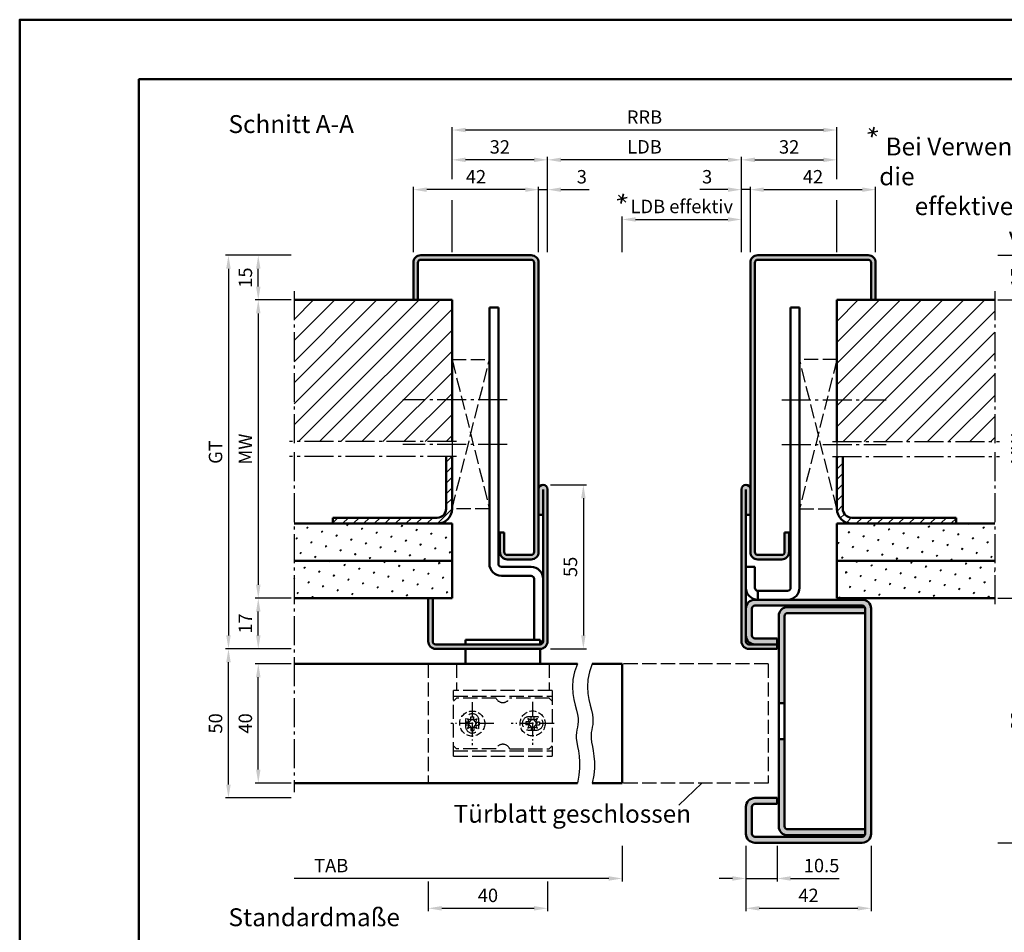
# Model space of a CAD drawing. Units: millimetres. Extents: x 0 to 1680, y -33 to 1188.
# Drawn here: x 0 to 330, y 882 to 1188 of the extents above; entities that cross this region are included whole.
import ezdxf

# ---------------------------------------------------------------- set-up
doc = ezdxf.new("R2010")
doc.units = ezdxf.units.MM
for name, pattern in [('AM_DIN_F_W050', [6.25, 4.75, -1.5]), ('AM_DIN_F_W050x2', [3.125, 2.25, -0.875]), ('AM_DIN_G_W050', [13.75, 9.75, -1.5, 1, -1.5]), ('AM_DIN_G_W050x2', [6.875, 4.75, -0.875, 0.375, -0.875])]:
    doc.linetypes.add(name, pattern=pattern)
for name, color, linetype, lineweight in [('AM_0', 7, 'Continuous', 50), ('AM_3', 6, 'AM_DIN_F_W050', 25), ('AM_4', 3, 'Continuous', 25), ('AM_5', 3, 'Continuous', 25), ('AM_6', 2, 'Continuous', 35), ('AM_7', 4, 'AM_DIN_G_W050', 25), ('AM_8', 1, 'Continuous', 25), ('AM_BOR', 7, 'Continuous', 50)]:
    doc.layers.add(name, color=color, linetype=linetype, lineweight=lineweight)
doc.layers.add('AM_12', color=7, linetype='Continuous', lineweight=50, plot=False)
doc.styles.get("Standard").update_dxf_attribs({"font": 'isocp.shx'})
doc.dimstyles.new('AM_DIN$0', dxfattribs={"dimtxt": 4.5, "dimasz": 4.5, "dimexe": 1, "dimexo": 1, "dimgap": 1.5, "dimtad": 1, "dimdec": 1, "dimdsep": 46, "dimtxsty": 'Standard', "dimcen": 0, "dimclrd": 256, "dimclre": 256, "dimclrt": 2, "dimadec": 0, "dimazin": 2, "dimtp": 0.1, "dimtm": 0.1, "dimtfac": 0.71, "dimtdec": 1, "dimtmove": 0, "dimatfit": 3, "dimfxl": 0, "dimlwd": -1, "dimlwe": -1, "dimarcsym": 0})
pattern_1 = [(45, (-37.174, 597.634), (-1.3148, 4.906903), [0.635, -4.445]), (135, (-36.9495, 597.8584), (-4.906903, 1.314801), [0.3175, -8.48132]), (135, (-36.8934, 597.9146), (-4.906903, 1.314801), [0.254, -8.54482]), (135, (-37.0057, 597.8023), (-4.906903, 1.314801), [0.254, -8.54482]), (105, (-36.8373, 597.9707), (-4.906903, 1.3148), [0.2032, -4.8768]), (165, (-37.062, 597.746), (-3.592102, -3.592102), [0.2032, -4.8768])]
pattern_2 = [(45, (2.826, 597.634), (-1.3148, 4.906903), [0.635, -4.445]), (135, (3.0505, 597.8584), (-4.906903, 1.314801), [0.3175, -8.48132]), (135, (3.1066, 597.9146), (-4.906903, 1.314801), [0.254, -8.54482]), (135, (2.9943, 597.8023), (-4.906903, 1.314801), [0.254, -8.54482]), (105, (3.1627, 597.9707), (-4.906903, 1.3148), [0.2032, -4.8768]), (165, (2.938, 597.746), (-3.592102, -3.592102), [0.2032, -4.8768])]

# ---------------------------------------------------------------- blocks, each defined once
blk = doc.blocks.new('*D51')
at = {"layer": 'AM_5', "linetype": 'ByBlock'}
for p, q in [((91, 1094), (79, 1094)), ((80, 1089.5), (80, 998.5)), ((91, 994), (79, 994))]:
    blk.add_line(p, q, dxfattribs=at)
at = {"layer": 'AM_5'}
for points in [[(79.25, 1089.5), (80.75, 1089.5), (80, 1094)], [(79.25, 998.5), (80.75, 998.5), (80, 994)]]:
    blk.add_solid(points, dxfattribs=at)
at = {"layer": 'Defpoints', "color": 0}
for p in [(92, 1094), (80, 994), (92, 994)]:
    blk.add_point(p, dxfattribs=at)
at = {"layer": 'AM_5', "color": 2, "insert": (76.25, 1044), "char_height": 4.5, "attachment_point": 5, "rotation": 90}
blk.add_mtext('MW', dxfattribs=at)
blk = doc.blocks.new('*D52')
at = {"layer": 'AM_5', "linetype": 'ByBlock'}
for p, q in [((91, 1109), (79, 1109)), ((80, 1098.5), (80, 1104.5)), ((91, 1094), (79, 1094))]:
    blk.add_line(p, q, dxfattribs=at)
at = {"layer": 'AM_5'}
for points in [[(79.25, 1104.5), (80.75, 1104.5), (80, 1109)], [(79.25, 1098.5), (80.75, 1098.5), (80, 1094)]]:
    blk.add_solid(points, dxfattribs=at)
at = {"layer": 'Defpoints', "color": 0}
for p in [(80, 1109), (92, 1109), (92, 1094)]:
    blk.add_point(p, dxfattribs=at)
at = {"layer": 'AM_5', "color": 2, "insert": (76.25, 1101.5), "char_height": 4.5, "attachment_point": 5, "rotation": 90}
blk.add_mtext('15', dxfattribs=at)
blk = doc.blocks.new('*D12')
at = {"layer": 'AM_5', "linetype": 'ByBlock'}
for p, q in [((91, 994), (79, 994)), ((80, 981.5), (80, 989.5)), ((91, 977), (79, 977))]:
    blk.add_line(p, q, dxfattribs=at)
at = {"layer": 'AM_5'}
for points in [[(79.25, 989.5), (80.75, 989.5), (80, 994)], [(79.25, 981.5), (80.75, 981.5), (80, 977)]]:
    blk.add_solid(points, dxfattribs=at)
at = {"layer": 'Defpoints', "color": 0}
for p in [(80, 994), (92, 994), (92, 977)]:
    blk.add_point(p, dxfattribs=at)
at = {"layer": 'AM_5', "color": 2, "insert": (76.25, 985.5), "char_height": 4.5, "attachment_point": 5, "rotation": 90}
blk.add_mtext('17', dxfattribs=at)
blk = doc.blocks.new('*D13')
at = {"layer": 'AM_5', "linetype": 'ByBlock'}
for p, q in [((91, 1109), (69, 1109)), ((70, 1104.5), (70, 981.5)), ((91, 977), (69, 977))]:
    blk.add_line(p, q, dxfattribs=at)
at = {"layer": 'AM_5'}
for points in [[(69.25, 1104.5), (70.75, 1104.5), (70, 1109)], [(69.25, 981.5), (70.75, 981.5), (70, 977)]]:
    blk.add_solid(points, dxfattribs=at)
at = {"layer": 'Defpoints', "color": 0}
for p in [(92, 1109), (70, 977), (92, 977)]:
    blk.add_point(p, dxfattribs=at)
at = {"layer": 'AM_5', "color": 2, "insert": (66.24, 1043), "char_height": 4.5, "attachment_point": 5, "rotation": 90}
blk.add_mtext('GT', dxfattribs=at)
blk = doc.blocks.new('*D14')
at = {"layer": 'AM_5', "linetype": 'ByBlock'}
for p, q in [((91, 977), (69, 977)), ((70, 931.5), (70, 972.5)), ((91, 927), (69, 927))]:
    blk.add_line(p, q, dxfattribs=at)
at = {"layer": 'AM_5'}
for points in [[(69.25, 972.5), (70.75, 972.5), (70, 977)], [(69.25, 931.5), (70.75, 931.5), (70, 927)]]:
    blk.add_solid(points, dxfattribs=at)
at = {"layer": 'Defpoints', "color": 0}
for p in [(70, 977), (92, 977), (92, 927)]:
    blk.add_point(p, dxfattribs=at)
at = {"layer": 'AM_5', "color": 2, "insert": (66.25, 952), "char_height": 4.5, "attachment_point": 5, "rotation": 90}
blk.add_mtext('50', dxfattribs=at)
blk = doc.blocks.new('*D15')
at = {"layer": 'AM_5', "linetype": 'ByBlock'}
for p, q in [((91, 972), (79, 972)), ((80, 936.5), (80, 967.5)), ((91, 932), (79, 932))]:
    blk.add_line(p, q, dxfattribs=at)
at = {"layer": 'AM_5'}
for points in [[(79.25, 967.5), (80.75, 967.5), (80, 972)], [(79.25, 936.5), (80.75, 936.5), (80, 932)]]:
    blk.add_solid(points, dxfattribs=at)
at = {"layer": 'Defpoints', "color": 0}
for p in [(80, 972), (92, 972), (92, 932)]:
    blk.add_point(p, dxfattribs=at)
at = {"layer": 'AM_5', "color": 2, "insert": (76.25, 952), "char_height": 4.5, "attachment_point": 5, "rotation": 90}
blk.add_mtext('40', dxfattribs=at)
blk = doc.blocks.new('*D16')
at = {"layer": 'AM_5', "linetype": 'ByBlock'}
for p, q in [((328, 1094), (340, 1094)), ((339, 1089.5), (339, 998.5)), ((328, 994), (340, 994))]:
    blk.add_line(p, q, dxfattribs=at)
at = {"layer": 'AM_5'}
for points in [[(338.25, 1089.5), (339.75, 1089.5), (339, 1094)], [(338.25, 998.5), (339.75, 998.5), (339, 994)]]:
    blk.add_solid(points, dxfattribs=at)
at = {"layer": 'Defpoints', "color": 0}
for p in [(327, 1094), (327, 994), (339, 994)]:
    blk.add_point(p, dxfattribs=at)
at = {"layer": 'AM_5', "color": 2, "insert": (335.25, 1044), "char_height": 4.5, "attachment_point": 5, "rotation": 90}
blk.add_mtext('MW', dxfattribs=at)
blk = doc.blocks.new('*D17')
at = {"layer": 'AM_5', "linetype": 'ByBlock'}
for p, q in [((328, 1109), (340, 1109)), ((339, 1098.5), (339, 1104.5)), ((328, 1094), (340, 1094))]:
    blk.add_line(p, q, dxfattribs=at)
at = {"layer": 'AM_5'}
for points in [[(338.25, 1104.5), (339.75, 1104.5), (339, 1109)], [(338.25, 1098.5), (339.75, 1098.5), (339, 1094)]]:
    blk.add_solid(points, dxfattribs=at)
at = {"layer": 'Defpoints', "color": 0}
for p in [(327, 1109), (339, 1109), (327, 1094)]:
    blk.add_point(p, dxfattribs=at)
at = {"layer": 'AM_5', "color": 2, "insert": (335.25, 1101.5), "char_height": 4.5, "attachment_point": 5, "rotation": 90}
blk.add_mtext('15', dxfattribs=at)
blk = doc.blocks.new('*D18')
at = {"layer": 'AM_5', "linetype": 'ByBlock'}
for p, q in [((328, 994), (340, 994)), ((339, 916.5), (339, 989.5)), ((328, 912), (340, 912))]:
    blk.add_line(p, q, dxfattribs=at)
at = {"layer": 'AM_5'}
for points in [[(338.25, 989.5), (339.75, 989.5), (339, 994)], [(338.25, 916.5), (339.75, 916.5), (339, 912)]]:
    blk.add_solid(points, dxfattribs=at)
at = {"layer": 'Defpoints', "color": 0}
for p in [(327, 994), (339, 994), (327, 912)]:
    blk.add_point(p, dxfattribs=at)
at = {"layer": 'AM_5', "color": 2, "insert": (335.25, 953), "char_height": 4.5, "attachment_point": 5, "rotation": 90}
blk.add_mtext('82', dxfattribs=at)
blk = doc.blocks.new('*D19')
at = {"layer": 'AM_5', "linetype": 'ByBlock'}
for p, q in [((243.5, 911), (243.5, 899)), ((254, 911), (254, 899)), ((239, 900), (234.5, 900)), ((243.5, 900), (254, 900)), ((258.5, 900), (274.74, 900))]:
    blk.add_line(p, q, dxfattribs=at)
at = {"layer": 'AM_5'}
for points in [[(239, 900.75), (239, 899.25), (243.5, 900)], [(258.5, 900.75), (258.5, 899.25), (254, 900)]]:
    blk.add_solid(points, dxfattribs=at)
at = {"layer": 'Defpoints', "color": 0}
for p in [(243.5, 912), (254, 912), (254, 900)]:
    blk.add_point(p, dxfattribs=at)
at = {"layer": 'AM_5', "color": 2, "insert": (268.87, 903.75), "char_height": 4.5, "attachment_point": 5}
blk.add_mtext('10.5', dxfattribs=at)
blk = doc.blocks.new('*D20')
at = {"layer": 'AM_5', "linetype": 'ByBlock'}
for p, q in [((243.5, 911), (243.5, 889)), ((285.5, 911), (285.5, 889)), ((248, 890), (281, 890))]:
    blk.add_line(p, q, dxfattribs=at)
at = {"layer": 'AM_5'}
for points in [[(248, 890.75), (248, 889.25), (243.5, 890)], [(281, 890.75), (281, 889.25), (285.5, 890)]]:
    blk.add_solid(points, dxfattribs=at)
at = {"layer": 'Defpoints', "color": 0}
for p in [(243.5, 912), (285.5, 912), (285.5, 890)]:
    blk.add_point(p, dxfattribs=at)
at = {"layer": 'AM_5', "color": 2, "insert": (264.5, 893.75), "char_height": 4.5, "attachment_point": 5}
blk.add_mtext('42', dxfattribs=at)
blk = doc.blocks.new('*D21')
at = {"layer": 'AM_5', "linetype": 'ByBlock'}
for p, q in [((137, 899), (137, 889)), ((177, 899), (177, 889)), ((141.5, 890), (172.5, 890))]:
    blk.add_line(p, q, dxfattribs=at)
at = {"layer": 'AM_5'}
for points in [[(141.5, 890.75), (141.5, 889.25), (137, 890)], [(172.5, 890.75), (172.5, 889.25), (177, 890)]]:
    blk.add_solid(points, dxfattribs=at)
at = {"layer": 'Defpoints', "color": 0}
for p in [(137, 900), (177, 900), (177, 890)]:
    blk.add_point(p, dxfattribs=at)
at = {"layer": 'AM_5', "color": 2, "insert": (157, 893.75), "char_height": 4.5, "attachment_point": 5}
blk.add_mtext('40', dxfattribs=at)
blk = doc.blocks.new('*D38')
at = {"layer": 'AM_5', "linetype": 'ByBlock'}
for p, q in [((202, 911), (202, 899)), ((197.5, 900), (92, 900))]:
    blk.add_line(p, q, dxfattribs=at)
at = {"layer": 'AM_5'}
blk.add_solid([(197.5, 900.75), (197.5, 899.25), (202, 900)], dxfattribs=at)
at = {"layer": 'Defpoints', "color": 0}
for p in [(92, 912), (202, 912), (202, 900)]:
    blk.add_point(p, dxfattribs=at)
at = {"layer": 'AM_5', "color": 2, "insert": (104.45, 903.75), "char_height": 4.5, "attachment_point": 5}
blk.add_mtext('TAB', dxfattribs=at)
blk = doc.blocks.new('_None')
blk = doc.blocks.new('*D40')
at = {"layer": 'AM_5', "linetype": 'ByBlock'}
for p, q in [((178, 1032), (190, 1032)), ((189, 1027.5), (189, 981.5)), ((178, 977), (190, 977))]:
    blk.add_line(p, q, dxfattribs=at)
at = {"layer": 'AM_5'}
for points in [[(188.25, 1027.5), (189.75, 1027.5), (189, 1032)], [(188.25, 981.5), (189.75, 981.5), (189, 977)]]:
    blk.add_solid(points, dxfattribs=at)
at = {"layer": 'Defpoints', "color": 0}
for p in [(177, 1032), (177, 977), (189, 977)]:
    blk.add_point(p, dxfattribs=at)
at = {"layer": 'AM_5', "color": 2, "insert": (185.25, 1004.5), "char_height": 4.5, "attachment_point": 5, "rotation": 90}
blk.add_mtext('55', dxfattribs=at)
blk = doc.blocks.new('DIN_A3_BOS')
at = {"layer": 'AM_12'}
blk.add_lwpolyline([(0, 0), (420, 0), (420, 297), (0, 297)], close=True, dxfattribs=at)
at = {"layer": 'AM_BOR'}
blk.add_lwpolyline([(20, 10), (410, 10), (410, 287), (20, 287)], close=True, dxfattribs=at)
blk = doc.blocks.new('*D106')
at = {"layer": 'AM_5', "linetype": 'ByBlock'}
for p, q in [((202, 1110), (202, 1122)), ((206.5, 1121), (237.5, 1121)), ((242, 1110), (242, 1122))]:
    blk.add_line(p, q, dxfattribs=at)
at = {"layer": 'AM_5'}
for points in [[(206.5, 1121.75), (206.5, 1120.25), (202, 1121)], [(237.5, 1121.75), (237.5, 1120.25), (242, 1121)]]:
    blk.add_solid(points, dxfattribs=at)
at = {"layer": 'Defpoints', "color": 0}
for p in [(242, 1121), (202, 1109), (242, 1109)]:
    blk.add_point(p, dxfattribs=at)
at = {"layer": 'AM_5', "color": 2, "insert": (222, 1124.78), "char_height": 4.5, "attachment_point": 5}
blk.add_mtext('LDB effektiv', dxfattribs=at)
blk = doc.blocks.new('*D107')
at = {"layer": 'AM_5', "linetype": 'ByBlock'}
for p, q in [((177, 1110), (177, 1142)), ((237.5, 1141), (181.5, 1141)), ((242, 1110), (242, 1142))]:
    blk.add_line(p, q, dxfattribs=at)
at = {"layer": 'AM_5'}
for points in [[(181.5, 1141.75), (181.5, 1140.25), (177, 1141)], [(237.5, 1141.75), (237.5, 1140.25), (242, 1141)]]:
    blk.add_solid(points, dxfattribs=at)
at = {"layer": 'Defpoints', "color": 0}
for p in [(177, 1141), (177, 1109), (242, 1109)]:
    blk.add_point(p, dxfattribs=at)
at = {"layer": 'AM_5', "color": 2, "insert": (209.5, 1144.78), "char_height": 4.5, "attachment_point": 5}
blk.add_mtext('LDB', dxfattribs=at)
blk = doc.blocks.new('*D108')
at = {"layer": 'AM_5', "linetype": 'ByBlock'}
for p, q in [((245, 1110), (245, 1132)), ((249.5, 1131), (282.5, 1131)), ((287, 1110), (287, 1132))]:
    blk.add_line(p, q, dxfattribs=at)
at = {"layer": 'AM_5'}
for points in [[(249.5, 1131.75), (249.5, 1130.25), (245, 1131)], [(282.5, 1131.75), (282.5, 1130.25), (287, 1131)]]:
    blk.add_solid(points, dxfattribs=at)
at = {"layer": 'Defpoints', "color": 0}
for p in [(287, 1131), (245, 1109), (287, 1109)]:
    blk.add_point(p, dxfattribs=at)
at = {"layer": 'AM_5', "color": 2, "insert": (266, 1134.75), "char_height": 4.5, "attachment_point": 5}
blk.add_mtext('42', dxfattribs=at)
blk = doc.blocks.new('*D109')
at = {"layer": 'AM_5', "linetype": 'ByBlock'}
for p, q in [((132, 1110), (132, 1132)), ((169.5, 1131), (136.5, 1131)), ((174, 1110), (174, 1132))]:
    blk.add_line(p, q, dxfattribs=at)
at = {"layer": 'AM_5'}
for points in [[(136.5, 1131.75), (136.5, 1130.25), (132, 1131)], [(169.5, 1131.75), (169.5, 1130.25), (174, 1131)]]:
    blk.add_solid(points, dxfattribs=at)
at = {"layer": 'Defpoints', "color": 0}
for p in [(132, 1131), (132, 1109), (174, 1109)]:
    blk.add_point(p, dxfattribs=at)
at = {"layer": 'AM_5', "color": 2, "insert": (153, 1134.75), "char_height": 4.5, "attachment_point": 5}
blk.add_mtext('42', dxfattribs=at)
blk = doc.blocks.new('*D110')
at = {"layer": 'AM_5', "linetype": 'ByBlock'}
for p, q in [((145, 1134.5), (145, 1142)), ((172.5, 1141), (149.5, 1141)), ((177, 1134.5), (177, 1142)), ((145, 1110), (145, 1127.5)), ((177, 1110), (177, 1127.5))]:
    blk.add_line(p, q, dxfattribs=at)
at = {"layer": 'AM_5'}
for points in [[(149.5, 1141.75), (149.5, 1140.25), (145, 1141)], [(172.5, 1141.75), (172.5, 1140.25), (177, 1141)]]:
    blk.add_solid(points, dxfattribs=at)
at = {"layer": 'Defpoints', "color": 0}
for p in [(145, 1141), (145, 1109), (177, 1109)]:
    blk.add_point(p, dxfattribs=at)
at = {"layer": 'AM_5', "color": 2, "insert": (161, 1144.75), "char_height": 4.5, "attachment_point": 5}
blk.add_mtext('32', dxfattribs=at)
blk = doc.blocks.new('*D111')
at = {"layer": 'AM_5', "linetype": 'ByBlock'}
for p, q in [((242, 1134.5), (242, 1142)), ((246.5, 1141), (269.5, 1141)), ((274, 1134.5), (274, 1142)), ((242, 1110), (242, 1127.5)), ((274, 1110), (274, 1127.5))]:
    blk.add_line(p, q, dxfattribs=at)
at = {"layer": 'AM_5'}
for points in [[(246.5, 1141.75), (246.5, 1140.25), (242, 1141)], [(269.5, 1141.75), (269.5, 1140.25), (274, 1141)]]:
    blk.add_solid(points, dxfattribs=at)
at = {"layer": 'Defpoints', "color": 0}
for p in [(274, 1141), (242, 1109), (274, 1109)]:
    blk.add_point(p, dxfattribs=at)
at = {"layer": 'AM_5', "color": 2, "insert": (258, 1144.75), "char_height": 4.5, "attachment_point": 5}
blk.add_mtext('32', dxfattribs=at)
blk = doc.blocks.new('*D112')
at = {"layer": 'AM_5', "linetype": 'ByBlock'}
for p, q in [((145, 1134.5), (145, 1152)), ((269.5, 1151), (149.5, 1151)), ((274, 1134.5), (274, 1152)), ((145, 1110), (145, 1127.5)), ((274, 1110), (274, 1127.5))]:
    blk.add_line(p, q, dxfattribs=at)
at = {"layer": 'AM_5'}
for points in [[(149.5, 1151.75), (149.5, 1150.25), (145, 1151)], [(269.5, 1151.75), (269.5, 1150.25), (274, 1151)]]:
    blk.add_solid(points, dxfattribs=at)
at = {"layer": 'Defpoints', "color": 0}
for p in [(145, 1151), (145, 1109), (274, 1109)]:
    blk.add_point(p, dxfattribs=at)
at = {"layer": 'AM_5', "color": 2, "insert": (209.5, 1154.75), "char_height": 4.5, "attachment_point": 5}
blk.add_mtext('RRB', dxfattribs=at)
blk = doc.blocks.new('*D113')
at = {"layer": 'AM_5', "linetype": 'ByBlock'}
for p, q in [((169.5, 1131), (165, 1131)), ((174, 1110), (174, 1132)), ((174, 1131), (177, 1131)), ((177, 1110), (177, 1132)), ((181.5, 1131), (190.99, 1131))]:
    blk.add_line(p, q, dxfattribs=at)
at = {"layer": 'AM_5'}
for points in [[(169.5, 1131.75), (169.5, 1130.25), (174, 1131)], [(181.5, 1131.75), (181.5, 1130.25), (177, 1131)]]:
    blk.add_solid(points, dxfattribs=at)
at = {"layer": 'Defpoints', "color": 0}
for p in [(177, 1131), (174, 1109), (177, 1109)]:
    blk.add_point(p, dxfattribs=at)
at = {"layer": 'AM_5', "color": 2, "insert": (188.49, 1134.75), "char_height": 4.5, "attachment_point": 5}
blk.add_mtext('3', dxfattribs=at)
blk = doc.blocks.new('*D114')
at = {"layer": 'AM_5', "linetype": 'ByBlock'}
for p, q in [((237.5, 1131), (228.01, 1131)), ((242, 1110), (242, 1132)), ((245, 1131), (242, 1131)), ((245, 1110), (245, 1132)), ((249.5, 1131), (254, 1131))]:
    blk.add_line(p, q, dxfattribs=at)
at = {"layer": 'AM_5'}
for points in [[(237.5, 1131.75), (237.5, 1130.25), (242, 1131)], [(249.5, 1131.75), (249.5, 1130.25), (245, 1131)]]:
    blk.add_solid(points, dxfattribs=at)
at = {"layer": 'Defpoints', "color": 0}
for p in [(242, 1131), (242, 1109), (245, 1109)]:
    blk.add_point(p, dxfattribs=at)
at = {"layer": 'AM_5', "color": 2, "insert": (230.51, 1134.75), "char_height": 4.5, "attachment_point": 5}
blk.add_mtext('3', dxfattribs=at)

msp = doc.modelspace()

# ---------------------------------------------------------------- hatches: boundary and pattern name
at = {"layer": 'AM_8'}
h = msp.add_hatch(color=256, dxfattribs=at)
edge = h.paths.add_edge_path()
edge.add_line((172.5, 1106.5), (172.5, 1009.5))
edge.add_arc((171.5, 1009.5), 1, -90, 0, ccw=False)
edge.add_line((171.5, 1008.5), (163.5, 1008.5))
edge.add_arc((163.5, 1009.5), 1, 180, 270, ccw=False)
edge.add_line((162.5, 1009.5), (162.5, 1016))
edge.add_line((162.5, 1016), (161, 1016))
edge.add_line((161, 1016), (161, 1009.5))
edge.add_arc((163.5, 1009.5), 2.5, 180, 270)
edge.add_line((163.5, 1007), (171.5, 1007))
edge.add_arc((171.5, 1009.5), 2.5, 270, 360)
edge.add_line((174, 1009.5), (174, 1106.5))
edge.add_arc((171.5, 1106.5), 2.5, 0, 90)
edge.add_line((171.5, 1109), (134.5, 1109))
edge.add_arc((134.5, 1106.5), 2.5, 90, 180)
edge.add_line((132, 1106.5), (132, 1094))
edge.add_line((132, 1094), (133.5, 1094))
edge.add_line((133.5, 1094), (133.5, 1106.5))
edge.add_arc((134.5, 1106.5), 1, 90, 180, ccw=False)
edge.add_line((134.5, 1107.5), (171.5, 1107.5))
edge.add_arc((171.5, 1106.5), 1, 0, 90, ccw=False)
h = msp.add_hatch(color=256, dxfattribs=at)
edge = h.paths.add_edge_path()
edge.add_line((285.5, 1106.5), (285.5, 1094))
edge.add_line((285.5, 1094), (287, 1094))
edge.add_line((287, 1094), (287, 1106.5))
edge.add_arc((284.5, 1106.5), 2.5, 0, 90)
edge.add_line((284.5, 1109), (247.5, 1109))
edge.add_arc((247.5, 1106.5), 2.5, 90, 180)
edge.add_line((245, 1106.5), (245, 1009.5))
edge.add_arc((247.5, 1009.5), 2.5, 180, 270)
edge.add_line((247.5, 1007), (255.5, 1007))
edge.add_arc((255.5, 1009.5), 2.5, 270, 360)
edge.add_line((258, 1009.5), (258, 1016))
edge.add_line((258, 1016), (256.5, 1016))
edge.add_line((256.5, 1016), (256.5, 1009.5))
edge.add_arc((255.5, 1009.5), 1, -90, 0, ccw=False)
edge.add_line((255.5, 1008.5), (247.5, 1008.5))
edge.add_arc((247.5, 1009.5), 1, 180, 270, ccw=False)
edge.add_line((246.5, 1009.5), (246.5, 1106.5))
edge.add_arc((247.5, 1106.5), 1, 90, 180, ccw=False)
edge.add_line((247.5, 1107.5), (284.5, 1107.5))
edge.add_arc((284.5, 1106.5), 1, 0, 90, ccw=False)
h = msp.add_hatch(dxfattribs=at)
h.set_pattern_fill('_U', color=256, scale=5, angle=45, style=0, pattern_type=0)
h.set_pattern_definition([(45, (-37.174, 597.634), (-3.535534, 3.535534), [])])
h.paths.add_polyline_path([(92, 1046.5), (145, 1046.5), (145, 1094), (92, 1094)])
h = msp.add_hatch(dxfattribs=at)
h.set_pattern_fill('_U', color=256, scale=5, angle=45, style=0, pattern_type=0)
h.set_pattern_definition([(45, (-17.174, 597.634), (-3.535534, 3.535534), [])])
h.paths.add_polyline_path([(327, 1046.5), (274, 1046.5), (274, 1094), (327, 1094)])
h = msp.add_hatch(dxfattribs=at)
h.set_pattern_fill('_U', color=256, scale=2.5, angle=45, style=0, pattern_type=0)
h.set_pattern_definition([(45, (-206.2959, -317.3073), (-1.767767, 1.767767), [])])
edge = h.paths.add_edge_path()
edge.add_line((105, 1019), (140, 1019))
edge.add_arc((140, 1024), 5, 270, 360)
edge.add_line((145, 1024), (145, 1041.5))
edge.add_line((145, 1041.5), (143, 1041.5))
edge.add_line((143, 1041.5), (143, 1024))
edge.add_arc((140, 1024), 3, -90, 0, ccw=False)
edge.add_line((140, 1021), (105, 1021))
edge.add_line((105, 1021), (105, 1019))
h = msp.add_hatch(dxfattribs=at)
h.set_pattern_fill('_U', color=256, scale=2.5, angle=45, style=0, pattern_type=0)
h.set_pattern_definition([(45, (-17.174, 597.634), (-1.767767, 1.767767), [])])
edge = h.paths.add_edge_path()
edge.add_line((274, 1041.5), (274, 1024))
edge.add_arc((279, 1024), 5, 180, 270)
edge.add_line((279, 1019), (314, 1019))
edge.add_line((314, 1019), (314, 1021))
edge.add_line((314, 1021), (279, 1021))
edge.add_arc((279, 1024), 3, 180, 270, ccw=False)
edge.add_line((276, 1024), (276, 1041.5))
edge.add_line((276, 1041.5), (274, 1041.5))
h = msp.add_hatch(color=256, dxfattribs=at)
edge = h.paths.add_edge_path()
edge.add_line((175.5, 1022), (175.5, 979.5))
edge.add_arc((174.5, 979.5), 1, -90, 0, ccw=False)
edge.add_line((174.5, 978.5), (139.5, 978.5))
edge.add_arc((139.5, 979.5), 1, 180, 270, ccw=False)
edge.add_line((138.5, 979.5), (138.5, 994))
edge.add_line((138.5, 994), (137, 994))
edge.add_line((137, 994), (137, 979.5))
edge.add_arc((139.5, 979.5), 2.5, 180, 270)
edge.add_line((139.5, 977), (147.62, 977))
edge.add_line((147.62, 977), (149.5, 977))
edge.add_line((149.5, 977), (174.5, 977))
edge.add_arc((174.5, 979.5), 2.5, 270, 360)
edge.add_line((177, 979.5), (177, 1030.5))
edge.add_arc((175.5, 1030.5), 1.5, 0, 180)
edge.add_line((174, 1030.5), (174, 1022))
edge.add_line((174, 1022), (175.5, 1022))
h = msp.add_hatch(color=256, dxfattribs=at)
edge = h.paths.add_edge_path()
edge.add_line((245, 1022), (245, 1030.5))
edge.add_arc((243.5, 1030.5), 1.5, 0, 180)
edge.add_line((242, 1030.5), (242, 979.5))
edge.add_arc((244.5, 979.5), 2.5, 180, 270)
edge.add_line((244.5, 977), (254, 977))
edge.add_line((254, 977), (254, 978.5))
edge.add_line((254, 978.5), (244.5, 978.5))
edge.add_arc((244.5, 979.5), 1, 180, 270, ccw=False)
edge.add_line((243.5, 979.5), (243.5, 1022))
edge.add_line((243.5, 1022), (245, 1022))
h = msp.add_hatch(dxfattribs=at)
h.set_pattern_fill('SWAMP', color=256, scale=0.2, angle=45, style=0)
h.set_pattern_definition(pattern_1)
h.paths.add_polyline_path([(145, 1019), (92, 1019), (92, 1006.5), (145, 1006.5)])
h = msp.add_hatch(dxfattribs=at)
h.set_pattern_fill('SWAMP', color=256, scale=0.2, angle=45, style=0)
h.set_pattern_definition(pattern_2)
h.paths.add_polyline_path([(327, 1019), (274, 1019), (274, 1006.5), (327, 1006.5)])
h = msp.add_hatch(dxfattribs=at)
h.set_pattern_fill('SWAMP', color=256, scale=0.2, angle=45, style=0)
h.set_pattern_definition(pattern_1)
h.paths.add_polyline_path([(92, 994), (145, 994), (145, 1006.5), (92, 1006.5)])
h = msp.add_hatch(dxfattribs=at)
h.set_pattern_fill('SWAMP', color=256, scale=0.2, angle=45, style=0)
h.set_pattern_definition(pattern_2)
h.paths.add_polyline_path([(274, 994), (327, 994), (327, 1006.5), (274, 1006.5)])
h = msp.add_hatch(color=256, dxfattribs=at)
edge = h.paths.add_edge_path()
edge.add_line((245.5, 981.5), (245.5, 990.5))
edge.add_arc((246.5, 990.5), 1, 90, 180, ccw=False)
edge.add_line((246.5, 991.5), (282.5, 991.5))
edge.add_arc((282.5, 990.5), 1, 0, 90, ccw=False)
edge.add_line((283.5, 990.5), (283.5, 915))
edge.add_arc((282.5, 915), 1, -90, 0, ccw=False)
edge.add_line((282.5, 914), (246.5, 914))
edge.add_arc((246.5, 915), 1, 180, 270, ccw=False)
edge.add_line((245.5, 915), (245.5, 924))
edge.add_arc((246.5, 924), 1, 90, 180, ccw=False)
edge.add_line((246.5, 925), (254, 925))
edge.add_line((254, 925), (254, 927))
edge.add_line((254, 927), (246.5, 927))
edge.add_arc((246.5, 924), 3, 90, 180)
edge.add_line((243.5, 924), (243.5, 915))
edge.add_arc((246.5, 915), 3, 180, 270)
edge.add_line((246.5, 912), (282.5, 912))
edge.add_arc((282.5, 915), 3, 270, 360)
edge.add_line((285.5, 915), (285.5, 990.5))
edge.add_arc((282.5, 990.5), 3, 0, 90)
edge.add_line((282.5, 993.5), (246.5, 993.5))
edge.add_arc((246.5, 990.5), 3, 90, 180)
edge.add_line((243.5, 990.5), (243.5, 981.5))
edge.add_arc((246.5, 981.5), 3, 180, 270)
edge.add_line((246.5, 978.5), (254, 978.5))
edge.add_line((254, 978.5), (254, 980.5))
edge.add_line((254, 980.5), (246.5, 980.5))
edge.add_arc((246.5, 981.5), 1, 180, 270, ccw=False)
h = msp.add_hatch(color=256, dxfattribs=at)
edge = h.paths.add_edge_path()
edge.add_arc((282.5, 990.5), 1, 0, 30)
edge.add_line((283.37, 991), (257.5, 991))
edge.add_arc((257.5, 988), 3, 90, 180)
edge.add_line((254.5, 988), (254.5, 958.75))
edge.add_line((254.5, 958.75), (256.5, 958.75))
edge.add_line((256.5, 958.75), (256.5, 988))
edge.add_arc((257.5, 988), 1, 90, 180, ccw=False)
edge.add_line((257.5, 989), (283.5, 989))
edge.add_line((283.5, 989), (283.5, 990.5))
h = msp.add_hatch(color=256, dxfattribs=at)
edge = h.paths.add_edge_path()
edge.add_arc((282.5, 915), 1, 330, 360)
edge.add_line((283.5, 915), (283.5, 916.5))
edge.add_line((283.5, 916.5), (257.5, 916.5))
edge.add_arc((257.5, 917.5), 1, 180, 270, ccw=False)
edge.add_line((256.5, 917.5), (256.5, 946.75))
edge.add_line((256.5, 946.75), (254.5, 946.75))
edge.add_line((254.5, 946.75), (254.5, 917.5))
edge.add_arc((257.5, 917.5), 3, 180, 270)
edge.add_line((257.5, 914.5), (283.37, 914.5))

# ---------------------------------------------------------------- linework, layer by layer
at = {"layer": 'AM_0'}
for p, q in [((132, 1094), (132, 1106.5)), ((133.5, 1094), (133.5, 1106.5)), ((134.5, 1109), (171.5, 1109)), ((134.5, 1107.5), (171.5, 1107.5)), ((172.5, 1106.5), (172.5, 1009.5)), ((174, 1009.5), (174, 1106.5)), ((245, 1009.5), (245, 1106.5)), ((246.5, 1106.5), (246.5, 1009.5)), ((284.5, 1109), (247.5, 1109)), ((284.5, 1107.5), (247.5, 1107.5)), ((285.5, 1094), (285.5, 1106.5)), ((287, 1094), (287, 1106.5)), ((92, 1094), (145, 1094)), ((145, 1094), (145, 1046.5)), ((327, 1094), (274, 1094)), ((274, 1094), (274, 1046.5)), ((157.5, 1005.5), (157.5, 1091.5)), ((157.5, 1091.5), (160.5, 1091.5)), ((160.5, 1005.5), (160.5, 1091.5)), ((258.5, 997.5), (258.5, 1091.5)), ((261.5, 1091.5), (258.5, 1091.5)), ((261.5, 997.5), (261.5, 1091.5)), ((143, 1041.5), (143, 1024)), ((145, 1041.5), (145, 1024)), ((274, 1041.5), (274, 1024)), ((276, 1041.5), (276, 1024)), ((175.5, 1030.5), (175.5, 979.5)), ((177, 1030.5), (177, 979.5)), ((242, 1030.5), (242, 979.5)), ((243.5, 1030.5), (243.5, 979.5)), ((105, 1021), (140, 1021)), ((105, 1021), (105, 1019)), ((174, 1022), (175.5, 1022)), ((245, 1022), (243.5, 1022)), ((314, 1021), (279, 1021)), ((314, 1021), (314, 1019)), ((92, 1019), (145, 1019)), ((145, 994), (145, 1019)), ((327, 1019), (274, 1019)), ((274, 994), (274, 1019)), ((162.5, 1016), (161, 1016)), ((161, 1016), (161, 1009.5)), ((162.5, 1009.5), (162.5, 1016)), ((256.5, 1016), (258, 1016)), ((256.5, 1009.5), (256.5, 1016)), ((258, 1016), (258, 1009.5)), ((171.5, 1008.5), (163.5, 1008.5)), ((171.5, 1007), (163.5, 1007)), ((247.5, 1008.5), (255.5, 1008.5)), ((247.5, 1007), (255.5, 1007)), ((92, 1006.5), (145, 1006.5)), ((171.5, 1004.5), (161.5, 1004.5)), ((246.5, 1004.5), (243.5, 1004.5)), ((246.5, 1004.5), (246.5, 997.5)), ((327, 1006.5), (274, 1006.5)), ((171.5, 1001.5), (161.5, 1001.5)), ((172.5, 980), (172.5, 1000.5)), ((92, 994), (145, 994)), ((137, 979.5), (137, 994)), ((138.5, 979.5), (138.5, 994)), ((247.5, 996.5), (257.5, 996.5)), ((247.5, 996.5), (247.5, 993.5)), ((327, 994), (274, 994)), ((245.5, 990.5), (245.5, 981.5)), ((282.5, 993.5), (246.5, 993.5)), ((282.5, 991.5), (246.5, 991.5)), ((257.5, 991), (283.37, 991)), ((283.5, 989), (283.5, 990.5)), ((283.5, 990.5), (283.5, 915)), ((285.5, 990.5), (285.5, 915)), ((254.5, 988), (254.5, 917.5)), ((256.5, 988), (256.5, 917.5)), ((283.5, 989), (257.5, 989)), ((174.5, 978.5), (139.5, 978.5)), ((174.5, 980), (149.5, 980)), ((149.5, 980), (149.5, 978.5)), ((174.5, 978.5), (174.5, 980)), ((175.5, 979.5), (174.5, 979.5)), ((244.5, 978.5), (252.5, 978.5)), ((246.5, 980.5), (254, 980.5)), ((246.5, 978.5), (254, 978.5)), ((254, 977), (254, 980.5)), ((174.5, 977), (139.5, 977)), ((149.5, 977), (149.5, 972)), ((174.5, 977), (174.5, 972)), ((244.5, 977), (254, 977)), ((92, 972), (187, 972)), ((192, 972), (202, 972)), ((202, 972), (202, 932)), ((256.5, 958.75), (254.5, 958.75)), ((254.5, 946.75), (256.5, 946.75)), ((92, 932), (187, 932)), ((192, 932), (202, 932)), ((246.5, 927), (254, 927)), ((246.5, 925), (254, 925)), ((254, 927), (254, 925)), ((243.5, 915), (243.5, 924)), ((245.5, 915), (245.5, 924)), ((257.5, 916.5), (283.5, 916.5)), ((283.5, 916.5), (283.5, 915)), ((282.5, 914), (246.5, 914)), ((282.5, 912), (246.5, 912)), ((257.5, 914.5), (283.37, 914.5))]:
    msp.add_line(p, q, dxfattribs=at)
for centre, radius, start, end in [((134.5, 1106.5), 2.5, 90, 180), ((134.5, 1106.5), 1, 90, 180), ((171.5, 1106.5), 2.5, 0, 90), ((171.5, 1106.5), 1, 0, 90), ((247.5, 1106.5), 2.5, 90, 180), ((247.5, 1106.5), 1, 90, 180), ((284.5, 1106.5), 2.5, 0, 90), ((284.5, 1106.5), 1, 0, 90), ((175.5, 1030.5), 1.5, 0, 180), ((243.5, 1030.5), 1.5, 0, 180), ((140, 1024), 5, 270, 0), ((140, 1024), 3, 270, 0), ((279, 1024), 5, 180, 270), ((279, 1024), 3, 180, 270), ((163.5, 1009.5), 2.5, 180, 270), ((163.5, 1009.5), 1, 180, 270), ((171.5, 1009.5), 1, 270, 0), ((171.5, 1009.5), 2.5, 270, 0), ((247.5, 1009.5), 2.5, 180, 270), ((247.5, 1009.5), 1, 180, 270), ((255.5, 1009.5), 1, 270, 0), ((255.5, 1009.5), 2.5, 270, 0), ((161.5, 1005.5), 4, 180, 270), ((161.5, 1005.5), 1, 180, 270), ((171.5, 1000.5), 4, 0, 90), ((171.5, 1000.5), 1, 0, 90), ((247.5, 997.5), 4, 180, 270), ((247.5, 997.5), 1, 180, 270), ((257.5, 997.5), 4, 270, 0), ((257.5, 997.5), 1, 270, 0), ((246.5, 990.5), 3, 90, 180), ((246.5, 990.5), 1, 90, 180), ((257.5, 988), 3, 90, 180), ((282.5, 990.5), 3, 0, 90), ((282.5, 990.5), 1, 0, 90), ((257.5, 988), 1, 90, 180), ((246.5, 981.5), 3, 180, 270), ((246.5, 981.5), 1, 180, 270), ((139.5, 979.5), 2.5, 180, 270), ((139.5, 979.5), 1, 180, 270), ((174.5, 979.5), 2.5, 270, 0), ((174.5, 979.5), 1, 270, 0), ((244.5, 979.5), 2.5, 180, 270), ((244.5, 979.5), 1, 180, 270), ((246.5, 924), 3, 90, 180), ((246.5, 924), 1, 90, 180), ((246.5, 915), 3, 180, 270), ((246.5, 915), 1, 180, 270), ((257.5, 917.5), 3, 180, 270), ((257.5, 917.5), 1, 180, 270), ((282.5, 915), 1, 270, 0), ((282.5, 915), 3, 270, 0)]:
    msp.add_arc(centre, radius, start, end, dxfattribs=at)
at = {"layer": 'AM_3'}
for p, q in [((145, 1024), (157.5, 1074)), ((145, 1074), (157.5, 1024)), ((145, 1074), (157.5, 1074)), ((274, 1024), (261.5, 1074)), ((274, 1074), (261.5, 1074)), ((274, 1074), (261.5, 1024)), ((145, 1046.5), (145, 1041.5)), ((274, 1046.5), (274, 1041.5)), ((157.5, 1024), (145, 1024)), ((261.5, 1024), (274, 1024)), ((177.5, 972), (177.5, 963)), ((178.5, 963), (178.5, 941))]:
    msp.add_line(p, q, dxfattribs=at)
at = {"layer": 'AM_3', "linetype": 'AM_DIN_F_W050'}
for p, q in [((137, 972), (137, 932)), ((146.5, 972), (146.5, 963)), ((251, 972), (202, 972)), ((251, 972), (251, 932)), ((178.5, 963), (145.5, 963)), ((145.5, 941), (145.5, 963)), ((145.5, 961.15), (178.5, 961.15)), ((145.5, 959.5), (146.5, 960.5)), ((159.71, 960.5), (146.5, 960.5)), ((177.5, 960.5), (164.29, 960.5)), ((177.5, 960.5), (178.5, 959.5)), ((173.25, 954.25), (170.75, 954.25)), ((154, 951), (154, 953)), ((170.75, 949.75), (173.25, 949.75)), ((146.5, 943.5), (145.5, 944.5)), ((178.5, 944.5), (177.5, 943.5)), ((145.5, 942.85), (178.5, 942.85)), ((145.5, 941), (178.5, 941)), ((159.71, 943.5), (146.5, 943.5)), ((164.29, 943.5), (177.5, 943.5)), ((251, 932), (202, 932))]:
    msp.add_line(p, q, dxfattribs=at)
at = {"layer": 'AM_3', "linetype": 'AM_DIN_F_W050x2'}
for p, q in [((151.24, 954.25), (152.27, 954.25)), ((151.24, 953.07), (151.24, 954.25)), ((152.27, 953.07), (152.27, 954.25)), ((171.49, 954.3), (172.52, 954.3)), ((171.49, 953.12), (171.49, 954.3)), ((172.52, 953.12), (172.52, 954.3)), ((150.63, 952.47), (149.45, 952.47)), ((149.45, 952.47), (149.45, 951.44)), ((150.63, 951.44), (149.45, 951.44)), ((150.12, 953.58), (150.63, 952.47)), ((151.24, 953.07), (150.12, 953.58)), ((150.63, 951.44), (150.12, 950.32)), ((153.38, 953.58), (152.27, 953.07)), ((152.87, 952.47), (153.38, 953.58)), ((152.87, 952.47), (154.05, 952.47)), ((153.38, 950.32), (152.87, 951.44)), ((152.87, 951.44), (154.05, 951.44)), ((154.05, 952.47), (154.05, 951.44)), ((170.88, 952.52), (169.7, 952.52)), ((169.7, 952.52), (169.7, 951.48)), ((170.88, 951.48), (169.7, 951.48)), ((170.37, 953.63), (170.88, 952.52)), ((171.49, 953.12), (170.37, 953.63)), ((170.88, 951.48), (170.37, 950.37)), ((170.37, 950.37), (171.49, 950.88)), ((171.49, 950.88), (171.49, 949.7)), ((173.63, 953.63), (172.52, 953.12)), ((172.52, 950.88), (173.63, 950.37)), ((172.52, 950.88), (172.52, 949.7)), ((173.12, 952.52), (173.63, 953.63)), ((173.12, 952.52), (174.3, 952.52)), ((173.63, 950.37), (173.12, 951.48)), ((173.12, 951.48), (174.3, 951.48)), ((174.3, 952.52), (174.3, 951.48)), ((150.12, 950.32), (151.24, 950.83)), ((151.24, 950.83), (151.24, 949.65)), ((151.24, 949.65), (152.27, 949.65)), ((152.27, 950.83), (153.38, 950.32)), ((152.27, 950.83), (152.27, 949.65)), ((171.49, 949.7), (172.52, 949.7))]:
    msp.add_line(p, q, dxfattribs=at)
at = {"layer": 'AM_3', "ltscale": 3.809293}
msp.add_line((149.5, 953), (149.5, 951), dxfattribs=at)
at = {"layer": 'AM_3', "linetype": 'AM_DIN_F_W050x2'}
for centre in [(151.75, 951.95), (172, 952)]:
    msp.add_circle(centre, 4.2, dxfattribs=at)
at = {"layer": 'AM_3', "linetype": 'AM_DIN_F_W050'}
for centre, radius, start, end in [((162, 961.5), 2.5, 203.5782, 336.4218), ((151.75, 953), 2.25, 0, 180), ((170.75, 952), 2.25, 90, 270), ((173.25, 952), 2.25, 270, 90), ((151.75, 951), 2.25, 180, 0), ((162, 942.5), 2.5, 23.5782, 156.4218)]:
    msp.add_arc(centre, radius, start, end, dxfattribs=at)
at = {"layer": 'AM_3', "linetype": 'AM_DIN_F_W050x2'}
for centre, start, end in [((151.75, 951.95), 155.3757, 204.6243), ((150.11, 953.59), 294.6243, 335.3757), ((150.11, 950.31), 24.6243, 65.3757), ((151.75, 951.95), 65.3757, 114.6243), ((153.39, 953.59), 204.6243, 245.3757), ((153.39, 950.31), 114.6243, 155.3757), ((151.75, 951.95), 335.3757, 24.6243), ((172, 952), 155.3757, 204.6243), ((170.36, 953.64), 294.6243, 335.3757), ((170.36, 950.36), 24.6243, 65.3757), ((172, 952), 65.3757, 114.6243), ((172, 952), 245.3757, 294.6243), ((173.64, 953.64), 204.6243, 245.3757), ((173.64, 950.36), 114.6243, 155.3757), ((172, 952), 335.3757, 24.6243), ((151.75, 951.95), 245.3757, 294.6243)]:
    msp.add_arc(centre, 1.24, start, end, dxfattribs=at)
at = {"layer": 'AM_4'}
msp.add_line((221, 924.56), (228.68, 932), dxfattribs=at)
for points in [[(187, 972), (186.01, 969.28), (185.49, 966.71), (185.35, 964.31), (185.5, 962.08), (185.84, 960.02), (186.28, 958.15), (186.71, 956.47), (187.05, 954.99), (187.21, 953.72), (187.23, 952.61), (187.14, 951.62), (186.99, 950.7), (186.82, 949.82), (186.67, 948.91), (186.59, 947.95), (186.62, 946.89), (186.78, 945.68), (187.03, 944.31), (187.32, 942.76), (187.56, 941.03), (187.72, 939.1), (187.72, 936.96), (187.5, 934.6), (187, 932)], [(192, 972), (191.01, 969.28), (190.49, 966.71), (190.35, 964.31), (190.5, 962.08), (190.84, 960.02), (191.28, 958.15), (191.71, 956.47), (192.05, 954.99), (192.21, 953.72), (192.23, 952.61), (192.14, 951.62), (191.99, 950.7), (191.82, 949.82), (191.67, 948.91), (191.59, 947.95), (191.62, 946.89), (191.78, 945.68), (192.03, 944.31), (192.32, 942.76), (192.56, 941.03), (192.72, 939.1), (192.72, 936.96), (192.5, 934.6), (192, 932)]]:
    msp.add_lwpolyline(points, dxfattribs=at)
at = {"layer": 'AM_6'}
for p, q in [((284.38, 1149.92), (287.73, 1150.65)), ((284.85, 1151.5), (287.26, 1149.07)), ((286.52, 1151.93), (285.59, 1148.64)), ((200.78, 1129.2), (203.2, 1126.77)), ((200.78, 1129.2), (203.2, 1126.77)), ((202.46, 1129.63), (201.52, 1126.33)), ((202.46, 1129.63), (201.52, 1126.33)), ((200.32, 1127.62), (203.66, 1128.35)), ((200.32, 1127.62), (203.66, 1128.35))]:
    msp.add_line(p, q, dxfattribs=at)
at = {"layer": 'AM_7'}
for p, q in [((92, 1097), (92, 1045)), ((327, 1097), (327, 1045)), ((163.5, 1060.5), (128.5, 1060.5)), ((255.5, 1060.5), (290.5, 1060.5)), ((146.5, 1046.5), (90.5, 1046.5)), ((163.5, 1045.5), (128.5, 1045.5)), ((255.5, 1045.5), (290.5, 1045.5)), ((272.5, 1046.5), (328.5, 1046.5)), ((146.5, 1041.5), (90.5, 1041.5)), ((92, 1043), (92, 929)), ((272.5, 1041.5), (328.5, 1041.5)), ((327, 1043), (327, 991))]:
    msp.add_line(p, q, dxfattribs=at)
at = {"layer": 'AM_7', "linetype": 'AM_DIN_G_W050x2'}
for p, q in [((151.75, 959.15), (151.75, 944.75)), ((172, 959.2), (172, 944.8)), ((158.95, 951.95), (144.55, 951.95)), ((179.2, 952), (164.8, 952))]:
    msp.add_line(p, q, dxfattribs=at)

# ---------------------------------------------------------------- block references
at = {"layer": 'AM_0', "lineweight": 0, "xscale": 2, "yscale": 2, "zscale": 2}
msp.add_blockref('DIN_A3_BOS', (0, 594), dxfattribs=at)

# ---------------------------------------------------------------- texts
at = {"layer": 'AM_6', "char_height": 6, "attachment_point": 1}
for s, insert, width in [('{\\C0;Schnitt A-A}', (70, 1156), 44.1854), ('{\\W1.15455; }Bei Verwendung von Stoßgriffen wird die \\P{\\W6.48759; }effektive lichte Durchgangsbreite \\P{\\W7.8849;   }verringert.', (288.2, 1148.47), 150.7418), ('Türblatt geschlossen', (145.48, 924.69), 89.3382)]:
    msp.add_mtext(s, dxfattribs=dict(at, insert=insert, width=width))
at = {"layer": 'AM_6', "insert": (70, 890), "char_height": 6, "attachment_point": 1}
msp.add_mtext_dynamic_manual_height_columns('\\pt60,84;Standardmaße', width=44.5929, gutter_width=12.5, heights=[0], dxfattribs=at)

# ---------------------------------------------------------------- dimensions: what is measured, and where the dimension line sits
at = {"layer": 'AM_5'}
for base, p1, p2, text, picture, middle in [((145, 1151), (274, 1109), (145, 1109), 'RRB', '*D112', (209.5, 1154.75)), ((177, 1141), (242, 1109), (177, 1109), 'LDB', '*D107', (209.5, 1144.78)), ((242, 1121), (202, 1109), (242, 1109), 'LDB effektiv', '*D106', (222, 1124.78))]:
    dim = msp.add_linear_dim(base=base, p1=p1, p2=p2, text=text, dimstyle='AM_DIN$0', dxfattribs=at)
    dim.commit()
    dim.dimension.update_dxf_attribs({"geometry": picture, "text_midpoint": middle})
for base, p1, p2, picture, middle in [((145, 1141), (177, 1109), (145, 1109), '*D110', (161, 1144.75)), ((274, 1141), (242, 1109), (274, 1109), '*D111', (258, 1144.75)), ((132, 1131), (174, 1109), (132, 1109), '*D109', (153, 1134.75)), ((177, 1131), (174, 1109), (177, 1109), '*D113', (188.49, 1134.75)), ((242, 1131), (245, 1109), (242, 1109), '*D114', (230.51, 1134.75)), ((287, 1131), (245, 1109), (287, 1109), '*D108', (266, 1134.75)), ((254, 900), (243.5, 912), (254, 912), '*D19', (268.87, 903.75)), ((177, 890), (137, 900), (177, 900), '*D21', (157, 893.75))]:
    dim = msp.add_linear_dim(base=base, p1=p1, p2=p2, dimstyle='AM_DIN$0', dxfattribs=at)
    dim.commit()
    dim.dimension.update_dxf_attribs({"geometry": picture, "text_midpoint": middle})
for base, p1, p2, text, picture, middle in [((70, 977), (92, 1109), (92, 977), 'GT', '*D13', (66.24, 1043)), ((80, 994), (92, 1094), (92, 994), 'MW', '*D51', (76.25, 1044)), ((339, 994), (327, 1094), (327, 994), 'MW', '*D16', (335.25, 1044))]:
    dim = msp.add_linear_dim(base=base, p1=p1, p2=p2, angle=90, text=text, dimstyle='AM_DIN$0', override={"dimpost": ''}, dxfattribs=at)
    dim.commit()
    dim.dimension.update_dxf_attribs({"geometry": picture, "text_midpoint": middle})
for base, p1, p2, picture, middle in [((80, 1109), (92, 1094), (92, 1109), '*D52', (76.25, 1101.5)), ((339, 1109), (327, 1094), (327, 1109), '*D17', (335.25, 1101.5)), ((80, 994), (92, 977), (92, 994), '*D12', (76.25, 985.5)), ((339, 994), (327, 912), (327, 994), '*D18', (335.25, 953)), ((70, 977), (92, 927), (92, 977), '*D14', (66.25, 952)), ((80, 972), (92, 932), (92, 972), '*D15', (76.25, 952))]:
    dim = msp.add_linear_dim(base=base, p1=p1, p2=p2, angle=90, dimstyle='AM_DIN$0', override={"dimpost": ''}, dxfattribs=at)
    dim.commit()
    dim.dimension.update_dxf_attribs({"geometry": picture, "text_midpoint": middle})
dim = msp.add_linear_dim(base=(189, 977), p1=(177, 1032), p2=(177, 977), angle=90, dimstyle='AM_DIN$0', dxfattribs=at)
dim.commit()
dim.dimension.update_dxf_attribs({"geometry": '*D40', "text_midpoint": (185.25, 1004.5)})
dim = msp.add_linear_dim(base=(202, 900), p1=(92, 912), p2=(202, 912), text='TAB', dimstyle='AM_DIN$0', override={"dimjust": 1, "dimblk1": 'None', "dimsah": 1, "dimse1": 1}, dxfattribs=at)
dim.commit()
dim.dimension.update_dxf_attribs({"geometry": '*D38', "text_midpoint": (104.45, 903.75)})
dim = msp.add_linear_dim(base=(285.5, 890), p1=(243.5, 912), p2=(285.5, 912), dimstyle='AM_DIN$0', override={"dimpost": ''}, dxfattribs=at)
dim.commit()
dim.dimension.update_dxf_attribs({"geometry": '*D20', "text_midpoint": (264.5, 893.75)})

doc.saveas('drawing.dxf')
